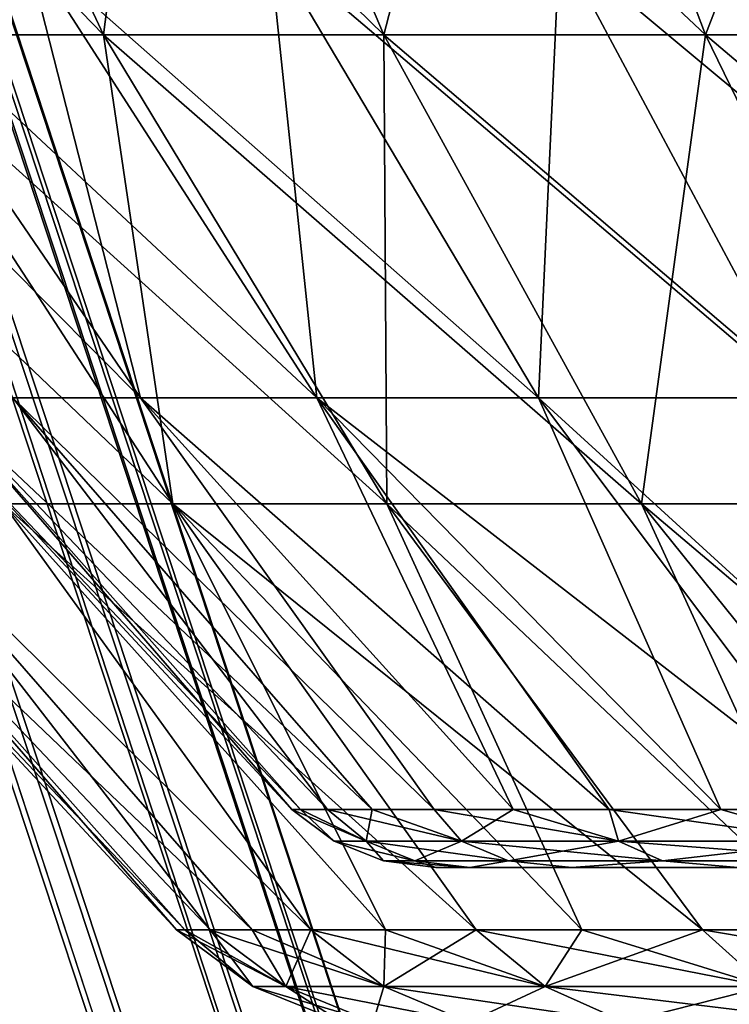
# Model space of a CAD drawing. Units: millimetres. Extents: x -225 to 225, y -318 to 1304.
# Drawn here: x -15 to -12, y 1023 to 1028 of the extents above; entities that cross this region are included whole.
import ezdxf

# ---------------------------------------------------------------- set-up
doc = ezdxf.new("R2010")
doc.units = ezdxf.units.MM
doc.header["$LTSCALE"] = 33.374815
for name, color, linetype in [('100', 7, 'CONTINUOUS'), ('101', 7, 'CONTINUOUS'), ('146', 7, 'CONTINUOUS'), ('147', 7, 'CONTINUOUS'), ('194', 7, 'CONTINUOUS'), ('195', 7, 'CONTINUOUS'), ('75', 7, 'CONTINUOUS'), ('76', 7, 'CONTINUOUS'), ('89', 7, 'CONTINUOUS'), ('90', 7, 'CONTINUOUS'), ('91', 7, 'CONTINUOUS'), ('92', 7, 'CONTINUOUS'), ('94', 7, 'CONTINUOUS'), ('98', 7, 'CONTINUOUS'), ('99', 7, 'CONTINUOUS')]:
    doc.layers.add(name, color=color, linetype=linetype)

msp = doc.modelspace()

# ---------------------------------------------------------------- linework, layer by layer
at = {"layer": '100', "linetype": 'Continuous'}
for points in [[(-14.4978, 1023.7287, 1.0864), (-14.5384, 1023.7287), (-14.0128, 1023.4567, 2.1121), (-14.4978, 1023.7287, 1.0864)], [(-14.5384, 1023.7287), (-14.1711, 1023.4567), (-14.0128, 1023.4567, 2.1121), (-14.5384, 1023.7287)], [(-14.3761, 1023.7287, 2.1668), (-14.4978, 1023.7287, 1.0864), (-14.0128, 1023.4567, 2.1121), (-14.3761, 1023.7287, 2.1668)], [(-14.1739, 1023.7287, 3.2351), (-14.3761, 1023.7287, 2.1668), (-13.5415, 1023.4567, 4.177), (-14.1739, 1023.7287, 3.2351)], [(-14.3761, 1023.7287, 2.1668), (-14.0128, 1023.4567, 2.1121), (-13.5415, 1023.4567, 4.177), (-14.3761, 1023.7287, 2.1668)], [(-13.8925, 1023.7287, 4.2853), (-14.1739, 1023.7287, 3.2351), (-13.5415, 1023.4567, 4.177), (-13.8925, 1023.7287, 4.2853)], [(-13.5335, 1023.7287, 5.3115), (-13.8925, 1023.7287, 4.2853), (-12.7677, 1023.4567, 6.1486), (-13.5335, 1023.7287, 5.3115)], [(-13.8925, 1023.7287, 4.2853), (-13.5415, 1023.4567, 4.177), (-12.7677, 1023.4567, 6.1486), (-13.8925, 1023.7287, 4.2853)], [(-13.0987, 1023.7287, 6.308), (-13.5335, 1023.7287, 5.3115), (-12.7677, 1023.4567, 6.1486), (-13.0987, 1023.7287, 6.308)], [(-12.5907, 1023.7287, 7.2692), (-13.0987, 1023.7287, 6.308), (-11.7087, 1023.4567, 7.9828), (-12.5907, 1023.7287, 7.2692)], [(-13.0987, 1023.7287, 6.308), (-12.7677, 1023.4567, 6.1486), (-11.7087, 1023.4567, 7.9828), (-13.0987, 1023.7287, 6.308)], [(-12.0122, 1023.7287, 8.1898), (-12.5907, 1023.7287, 7.2692), (-11.7087, 1023.4567, 7.9828), (-12.0122, 1023.7287, 8.1898)], [(-11.3666, 1023.7287, 9.0645), (-12.0122, 1023.7287, 8.1898), (-10.3881, 1023.4567, 9.6388), (-11.3666, 1023.7287, 9.0645)], [(-12.0122, 1023.7287, 8.1898), (-11.7087, 1023.4567, 7.9828), (-10.3881, 1023.4567, 9.6388), (-12.0122, 1023.7287, 8.1898)], [(-14.1711, 1023.4567), (-13.7461, 1023.2857), (-13.5926, 1023.2857, 2.0488), (-14.1711, 1023.4567)], [(-14.1711, 1023.4567), (-13.5926, 1023.2857, 2.0488), (-14.0128, 1023.4567, 2.1121), (-14.1711, 1023.4567)], [(-13.5926, 1023.2857, 2.0488), (-13.1354, 1023.2857, 4.0517), (-14.0128, 1023.4567, 2.1121), (-13.5926, 1023.2857, 2.0488)], [(-14.0128, 1023.4567, 2.1121), (-13.1354, 1023.2857, 4.0517), (-13.5415, 1023.4567, 4.177), (-14.0128, 1023.4567, 2.1121)], [(-13.1354, 1023.2857, 4.0517), (-12.3848, 1023.2857, 5.9642), (-13.5415, 1023.4567, 4.177), (-13.1354, 1023.2857, 4.0517)], [(-13.5415, 1023.4567, 4.177), (-12.3848, 1023.2857, 5.9642), (-12.7677, 1023.4567, 6.1486), (-13.5415, 1023.4567, 4.177)], [(-12.3848, 1023.2857, 5.9642), (-11.3576, 1023.2857, 7.7435), (-12.7677, 1023.4567, 6.1486), (-12.3848, 1023.2857, 5.9642)], [(-12.7677, 1023.4567, 6.1486), (-11.3576, 1023.2857, 7.7435), (-11.7087, 1023.4567, 7.9828), (-12.7677, 1023.4567, 6.1486)]]:
    msp.add_3dface(points, dxfattribs=at)
at = {"layer": '101', "linetype": 'Continuous'}
for points in [[(-14.5384, 1023.7287), (-14.4978, 1023.7287, -1.0864), (-14.1711, 1023.4567), (-14.5384, 1023.7287)], [(-14.4978, 1023.7287, -1.0864), (-14.3761, 1023.7287, -2.1668), (-14.1711, 1023.4567), (-14.4978, 1023.7287, -1.0864)], [(-14.3761, 1023.7287, -2.1668), (-14.1739, 1023.7287, -3.2351), (-14.0128, 1023.4567, -2.1121), (-14.3761, 1023.7287, -2.1668)], [(-14.3761, 1023.7287, -2.1668), (-14.0128, 1023.4567, -2.1121), (-14.1711, 1023.4567), (-14.3761, 1023.7287, -2.1668)], [(-14.1739, 1023.7287, -3.2351), (-13.8925, 1023.7287, -4.2853), (-14.0128, 1023.4567, -2.1121), (-14.1739, 1023.7287, -3.2351)], [(-13.8925, 1023.7287, -4.2853), (-13.5415, 1023.4567, -4.177), (-14.0128, 1023.4567, -2.1121), (-13.8925, 1023.7287, -4.2853)], [(-13.8925, 1023.7287, -4.2853), (-13.5335, 1023.7287, -5.3115), (-13.5415, 1023.4567, -4.177), (-13.8925, 1023.7287, -4.2853)], [(-13.5335, 1023.7287, -5.3115), (-13.0987, 1023.7287, -6.308), (-13.5415, 1023.4567, -4.177), (-13.5335, 1023.7287, -5.3115)], [(-13.0987, 1023.7287, -6.308), (-12.7677, 1023.4567, -6.1486), (-13.5415, 1023.4567, -4.177), (-13.0987, 1023.7287, -6.308)], [(-13.0987, 1023.7287, -6.308), (-12.5907, 1023.7287, -7.2692), (-12.7677, 1023.4567, -6.1486), (-13.0987, 1023.7287, -6.308)], [(-12.5907, 1023.7287, -7.2692), (-12.0122, 1023.7287, -8.1898), (-12.7677, 1023.4567, -6.1486), (-12.5907, 1023.7287, -7.2692)], [(-12.0122, 1023.7287, -8.1898), (-11.7087, 1023.4567, -7.9828), (-12.7677, 1023.4567, -6.1486), (-12.0122, 1023.7287, -8.1898)], [(-12.0122, 1023.7287, -8.1898), (-11.3666, 1023.7287, -9.0645), (-11.7087, 1023.4567, -7.9828), (-12.0122, 1023.7287, -8.1898)], [(-14.0128, 1023.4567, -2.1121), (-13.7461, 1023.2857), (-14.1711, 1023.4567), (-14.0128, 1023.4567, -2.1121)], [(-13.5926, 1023.2857, -2.0488), (-13.7461, 1023.2857), (-14.0128, 1023.4567, -2.1121), (-13.5926, 1023.2857, -2.0488)], [(-13.5415, 1023.4567, -4.177), (-13.5926, 1023.2857, -2.0488), (-14.0128, 1023.4567, -2.1121), (-13.5415, 1023.4567, -4.177)], [(-13.1354, 1023.2857, -4.0517), (-13.5926, 1023.2857, -2.0488), (-13.5415, 1023.4567, -4.177), (-13.1354, 1023.2857, -4.0517)], [(-12.7677, 1023.4567, -6.1486), (-13.1354, 1023.2857, -4.0517), (-13.5415, 1023.4567, -4.177), (-12.7677, 1023.4567, -6.1486)], [(-12.3848, 1023.2857, -5.9642), (-13.1354, 1023.2857, -4.0517), (-12.7677, 1023.4567, -6.1486), (-12.3848, 1023.2857, -5.9642)], [(-11.7087, 1023.4567, -7.9828), (-12.3848, 1023.2857, -5.9642), (-12.7677, 1023.4567, -6.1486), (-11.7087, 1023.4567, -7.9828)], [(-11.3576, 1023.2857, -7.7435), (-12.3848, 1023.2857, -5.9642), (-11.7087, 1023.4567, -7.9828), (-11.3576, 1023.2857, -7.7435)]]:
    msp.add_3dface(points, dxfattribs=at)
at = {"layer": '146', "linetype": 'Continuous'}
for points in [[(1.7095, 1003.4456, 224.9935), (-17.0044, 1303.4456, 189.2376), (-23.9143, 1003.4456, 223.7255), (1.7095, 1003.4456, 224.9935)], [(-5.3888, 1303.4456, 189.9236), (-17.0044, 1303.4456, 189.2376), (1.7095, 1003.4456, 224.9935), (-5.3888, 1303.4456, 189.9236)]]:
    msp.add_3dface(points, dxfattribs=at)
at = {"layer": '147', "linetype": 'Continuous'}
for points in [[(1.7088, 1003.3228, 223.9406), (-23.7944, 1003.3228, 222.6795), (-5.3192, 1303.3228, 188.8723), (1.7088, 1003.3228, 223.9406)], [(-23.7944, 1003.3228, 222.6795), (-16.8659, 1303.3228, 188.1929), (-5.3192, 1303.3228, 188.8723), (-23.7944, 1003.3228, 222.6795)]]:
    msp.add_3dface(points, dxfattribs=at)
at = {"layer": '194', "linetype": 'Continuous'}
for points in [[(-18.337, 1303.3953, -188.6811), (-6.7247, 1303.3917, -189.4196), (-27.8768, 1003.3881, -222.7706), (-18.337, 1303.3953, -188.6811)], [(-27.8768, 1003.3881, -222.7706), (-6.7247, 1303.3917, -189.4196), (-2.2752, 1003.3801, -224.4278), (-27.8768, 1003.3881, -222.7706)]]:
    msp.add_3dface(points, dxfattribs=at)
at = {"layer": '195', "linetype": 'Continuous'}
for points in [[(-27.7561, 1003.2655, -221.7246), (-2.2745, 1003.2576, -223.3749), (-18.2597, 1303.2728, -187.6308), (-27.7561, 1003.2655, -221.7246)], [(-2.2745, 1003.2576, -223.3749), (-6.7163, 1303.2692, -188.3664), (-18.2597, 1303.2728, -187.6308), (-2.2745, 1003.2576, -223.3749)]]:
    msp.add_3dface(points, dxfattribs=at)
at = {"layer": '75', "linetype": 'Continuous'}
for points in [[(-100.5822, 1286.3551, -101.5293), (-100.9704, 1286.4114, -100.9704), (-10.1606, 1012.1283, -11.1118), (-100.5822, 1286.3551, -101.5293)], [(-100.9704, 1286.4114, -100.9704), (-10.55, 1012.1852, -10.55), (-10.1606, 1012.1283, -11.1118), (-100.9704, 1286.4114, -100.9704)], [(-100.4239, 1286.1947, -102.1739), (-100.5822, 1286.3551, -101.5293), (-10.0042, 1011.9675, -11.7558), (-100.4239, 1286.1947, -102.1739)], [(-100.5822, 1286.3551, -101.5293), (-10.1606, 1012.1283, -11.1118), (-10.0042, 1011.9675, -11.7558), (-100.5822, 1286.3551, -101.5293)], [(-100.5195, 1285.9548, -102.806), (-100.4239, 1286.1947, -102.1739), (-10.1009, 1011.7278, -12.3863), (-100.5195, 1285.9548, -102.806)], [(-100.4239, 1286.1947, -102.1739), (-10.0042, 1011.9675, -11.7558), (-10.1009, 1011.7278, -12.3863), (-100.4239, 1286.1947, -102.1739)], [(-100.8545, 1285.6718, -103.3293), (-100.5195, 1285.9548, -102.806), (-10.4352, 1011.4456, -12.9078), (-100.8545, 1285.6718, -103.3293)], [(-100.5195, 1285.9548, -102.806), (-10.1009, 1011.7278, -12.3863), (-10.4352, 1011.4456, -12.9078), (-100.5195, 1285.9548, -102.806)], [(-101.3778, 1285.3887, -103.6643), (-100.8545, 1285.6718, -103.3293), (-10.9566, 1011.1634, -13.2421), (-101.3778, 1285.3887, -103.6643)], [(-100.8545, 1285.6718, -103.3293), (-10.4352, 1011.4456, -12.9078), (-10.9566, 1011.1634, -13.2421), (-100.8545, 1285.6718, -103.3293)], [(-102.0099, 1285.1488, -103.7599), (-101.3778, 1285.3887, -103.6643), (-11.5872, 1010.9236, -13.3387), (-102.0099, 1285.1488, -103.7599)], [(-101.3778, 1285.3887, -103.6643), (-10.9566, 1011.1634, -13.2421), (-11.5872, 1010.9236, -13.3387), (-101.3778, 1285.3887, -103.6643)], [(-102.6545, 1284.9885, -103.6016), (-102.0099, 1285.1488, -103.7599), (-12.2311, 1010.7629, -13.1823), (-102.6545, 1284.9885, -103.6016)], [(-102.0099, 1285.1488, -103.7599), (-11.5872, 1010.9236, -13.3387), (-12.2311, 1010.7629, -13.1823), (-102.0099, 1285.1488, -103.7599)], [(-103.2134, 1284.9322, -103.2134), (-102.6545, 1284.9885, -103.6016), (-12.793, 1010.706, -12.793), (-103.2134, 1284.9322, -103.2134)], [(-12.793, 1010.706, -12.793), (-102.6545, 1284.9885, -103.6016), (-12.2311, 1010.7629, -13.1823), (-12.793, 1010.706, -12.793)]]:
    msp.add_3dface(points, dxfattribs=at)
at = {"layer": '76', "linetype": 'Continuous'}
for points in [[(-100.9704, 1286.4114, -100.9704), (-101.5293, 1286.3551, -100.5822), (-10.55, 1012.1852, -10.55), (-100.9704, 1286.4114, -100.9704)], [(-101.5293, 1286.3551, -100.5822), (-102.1739, 1286.1947, -100.4239), (-11.1118, 1012.1283, -10.1606), (-101.5293, 1286.3551, -100.5822)], [(-101.5293, 1286.3551, -100.5822), (-11.1118, 1012.1283, -10.1606), (-10.55, 1012.1852, -10.55), (-101.5293, 1286.3551, -100.5822)], [(-102.1739, 1286.1947, -100.4239), (-102.806, 1285.9548, -100.5195), (-11.7558, 1011.9675, -10.0042), (-102.1739, 1286.1947, -100.4239)], [(-102.1739, 1286.1947, -100.4239), (-11.7558, 1011.9675, -10.0042), (-11.1118, 1012.1283, -10.1606), (-102.1739, 1286.1947, -100.4239)], [(-102.806, 1285.9548, -100.5195), (-103.3293, 1285.6718, -100.8545), (-12.3863, 1011.7278, -10.1009), (-102.806, 1285.9548, -100.5195)], [(-102.806, 1285.9548, -100.5195), (-12.3863, 1011.7278, -10.1009), (-11.7558, 1011.9675, -10.0042), (-102.806, 1285.9548, -100.5195)], [(-103.3293, 1285.6718, -100.8545), (-103.6643, 1285.3887, -101.3778), (-12.9078, 1011.4456, -10.4352), (-103.3293, 1285.6718, -100.8545)], [(-103.3293, 1285.6718, -100.8545), (-12.9078, 1011.4456, -10.4352), (-12.3863, 1011.7278, -10.1009), (-103.3293, 1285.6718, -100.8545)], [(-103.6643, 1285.3887, -101.3778), (-103.7599, 1285.1488, -102.0099), (-13.2421, 1011.1634, -10.9566), (-103.6643, 1285.3887, -101.3778)], [(-103.6643, 1285.3887, -101.3778), (-13.2421, 1011.1634, -10.9566), (-12.9078, 1011.4456, -10.4352), (-103.6643, 1285.3887, -101.3778)], [(-103.7599, 1285.1488, -102.0099), (-103.6016, 1284.9885, -102.6545), (-13.3387, 1010.9236, -11.5872), (-103.7599, 1285.1488, -102.0099)], [(-103.7599, 1285.1488, -102.0099), (-13.3387, 1010.9236, -11.5872), (-13.2421, 1011.1634, -10.9566), (-103.7599, 1285.1488, -102.0099)], [(-103.6016, 1284.9885, -102.6545), (-103.2134, 1284.9322, -103.2134), (-13.1823, 1010.7629, -12.2311), (-103.6016, 1284.9885, -102.6545)], [(-103.6016, 1284.9885, -102.6545), (-13.1823, 1010.7629, -12.2311), (-13.3387, 1010.9236, -11.5872), (-103.6016, 1284.9885, -102.6545)], [(-103.2134, 1284.9322, -103.2134), (-12.793, 1010.706, -12.793), (-13.1823, 1010.7629, -12.2311), (-103.2134, 1284.9322, -103.2134)]]:
    msp.add_3dface(points, dxfattribs=at)
at = {"layer": '89', "linetype": 'Continuous'}
for points in [[(-16.0275, 1030.453, 11.063), (-17.2442, 1030.453, 9.0504), (-14.8889, 1028.0257, 10.2771), (-16.0275, 1030.453, 11.063)], [(-14.8889, 1028.0257, 10.2771), (-17.2442, 1030.453, 9.0504), (-16.0192, 1028.0257, 8.4075), (-14.8889, 1028.0257, 10.2771)], [(-14.5772, 1030.453, 12.9142), (-16.0275, 1030.453, 11.063), (-13.5416, 1028.0257, 11.9968), (-14.5772, 1030.453, 12.9142)], [(-13.5416, 1028.0257, 11.9968), (-16.0275, 1030.453, 11.063), (-14.8889, 1028.0257, 10.2771), (-13.5416, 1028.0257, 11.9968)], [(-12.9142, 1030.453, 14.5772), (-14.5772, 1030.453, 12.9142), (-11.9968, 1028.0257, 13.5416), (-12.9142, 1030.453, 14.5772)], [(-11.9968, 1028.0257, 13.5416), (-14.5772, 1030.453, 12.9142), (-13.5416, 1028.0257, 11.9968), (-11.9968, 1028.0257, 13.5416)], [(-11.063, 1030.453, 16.0275), (-12.9142, 1030.453, 14.5772), (-10.2771, 1028.0257, 14.8889), (-11.063, 1030.453, 16.0275)], [(-10.2771, 1028.0257, 14.8889), (-12.9142, 1030.453, 14.5772), (-11.9968, 1028.0257, 13.5416), (-10.2771, 1028.0257, 14.8889)], [(-15.3697, 1025.7737, 5.829), (-14.5551, 1025.7737, 7.6391), (-16.9158, 1028.0257, 6.4153), (-15.3697, 1025.7737, 5.829)], [(-14.5551, 1025.7737, 7.6391), (-16.0192, 1028.0257, 8.4075), (-16.9158, 1028.0257, 6.4153), (-14.5551, 1025.7737, 7.6391)], [(-14.5551, 1025.7737, 7.6391), (-13.5282, 1025.7737, 9.3378), (-16.0192, 1028.0257, 8.4075), (-14.5551, 1025.7737, 7.6391)], [(-13.5282, 1025.7737, 9.3378), (-14.8889, 1028.0257, 10.2771), (-16.0192, 1028.0257, 8.4075), (-13.5282, 1025.7737, 9.3378)], [(-13.5282, 1025.7737, 9.3378), (-12.304, 1025.7737, 10.9004), (-14.8889, 1028.0257, 10.2771), (-13.5282, 1025.7737, 9.3378)], [(-12.304, 1025.7737, 10.9004), (-13.5416, 1028.0257, 11.9968), (-14.8889, 1028.0257, 10.2771), (-12.304, 1025.7737, 10.9004)], [(-12.304, 1025.7737, 10.9004), (-10.9004, 1025.7737, 12.304), (-13.5416, 1028.0257, 11.9968), (-12.304, 1025.7737, 10.9004)], [(-10.9004, 1025.7737, 12.304), (-11.9968, 1028.0257, 13.5416), (-13.5416, 1028.0257, 11.9968), (-10.9004, 1025.7737, 12.304)], [(-10.9004, 1025.7737, 12.304), (-9.3378, 1025.7737, 13.5282), (-11.9968, 1028.0257, 13.5416), (-10.9004, 1025.7737, 12.304)], [(-9.3378, 1025.7737, 13.5282), (-10.2771, 1028.0257, 14.8889), (-11.9968, 1028.0257, 13.5416), (-9.3378, 1025.7737, 13.5282)], [(-14.5384, 1023.7287), (-14.4978, 1023.7287, 1.0864), (-16.4379, 1025.7737), (-14.5384, 1023.7287)], [(-16.4379, 1025.7737), (-14.4978, 1023.7287, 1.0864), (-16.3181, 1025.7737, 1.9814), (-16.4379, 1025.7737)], [(-14.3761, 1023.7287, 2.1668), (-14.1739, 1023.7287, 3.2351), (-16.3181, 1025.7737, 1.9814), (-14.3761, 1023.7287, 2.1668)], [(-16.3181, 1025.7737, 1.9814), (-14.1739, 1023.7287, 3.2351), (-15.9603, 1025.7737, 3.9339), (-16.3181, 1025.7737, 1.9814)], [(-14.4978, 1023.7287, 1.0864), (-14.3761, 1023.7287, 2.1668), (-16.3181, 1025.7737, 1.9814), (-14.4978, 1023.7287, 1.0864)], [(-14.1739, 1023.7287, 3.2351), (-13.8925, 1023.7287, 4.2853), (-15.9603, 1025.7737, 3.9339), (-14.1739, 1023.7287, 3.2351)], [(-15.9603, 1025.7737, 3.9339), (-13.8925, 1023.7287, 4.2853), (-15.3697, 1025.7737, 5.829), (-15.9603, 1025.7737, 3.9339)], [(-13.5335, 1023.7287, 5.3115), (-13.0987, 1023.7287, 6.308), (-15.3697, 1025.7737, 5.829), (-13.5335, 1023.7287, 5.3115)], [(-15.3697, 1025.7737, 5.829), (-13.0987, 1023.7287, 6.308), (-14.5551, 1025.7737, 7.6391), (-15.3697, 1025.7737, 5.829)], [(-13.8925, 1023.7287, 4.2853), (-13.5335, 1023.7287, 5.3115), (-15.3697, 1025.7737, 5.829), (-13.8925, 1023.7287, 4.2853)], [(-12.5907, 1023.7287, 7.2692), (-12.0122, 1023.7287, 8.1898), (-14.5551, 1025.7737, 7.6391), (-12.5907, 1023.7287, 7.2692)], [(-14.5551, 1025.7737, 7.6391), (-12.0122, 1023.7287, 8.1898), (-13.5282, 1025.7737, 9.3378), (-14.5551, 1025.7737, 7.6391)], [(-13.0987, 1023.7287, 6.308), (-12.5907, 1023.7287, 7.2692), (-14.5551, 1025.7737, 7.6391), (-13.0987, 1023.7287, 6.308)], [(-12.0122, 1023.7287, 8.1898), (-11.3666, 1023.7287, 9.0645), (-13.5282, 1025.7737, 9.3378), (-12.0122, 1023.7287, 8.1898)], [(-13.5282, 1025.7737, 9.3378), (-11.3666, 1023.7287, 9.0645), (-12.304, 1025.7737, 10.9004), (-13.5282, 1025.7737, 9.3378)], [(-10.6574, 1023.7287, 9.8886), (-9.8887, 1023.7287, 10.6574), (-12.304, 1025.7737, 10.9004), (-10.6574, 1023.7287, 9.8886)], [(-12.304, 1025.7737, 10.9004), (-9.8887, 1023.7287, 10.6574), (-10.9004, 1025.7737, 12.304), (-12.304, 1025.7737, 10.9004)], [(-11.3666, 1023.7287, 9.0645), (-10.6574, 1023.7287, 9.8886), (-12.304, 1025.7737, 10.9004), (-11.3666, 1023.7287, 9.0645)]]:
    msp.add_3dface(points, dxfattribs=at)
at = {"layer": '90', "linetype": 'Continuous'}
for points in [[(-16.0275, 1030.453, -11.063), (-14.5772, 1030.453, -12.9142), (-14.8889, 1028.0257, -10.2771), (-16.0275, 1030.453, -11.063)], [(-16.0192, 1028.0257, -8.4075), (-16.0275, 1030.453, -11.063), (-14.8889, 1028.0257, -10.2771), (-16.0192, 1028.0257, -8.4075)], [(-14.8889, 1028.0257, -10.2771), (-14.5772, 1030.453, -12.9142), (-13.5416, 1028.0257, -11.9968), (-14.8889, 1028.0257, -10.2771)], [(-14.5772, 1030.453, -12.9142), (-12.9142, 1030.453, -14.5772), (-13.5416, 1028.0257, -11.9968), (-14.5772, 1030.453, -12.9142)], [(-13.5416, 1028.0257, -11.9968), (-12.9142, 1030.453, -14.5772), (-11.9968, 1028.0257, -13.5416), (-13.5416, 1028.0257, -11.9968)], [(-12.9142, 1030.453, -14.5772), (-11.063, 1030.453, -16.0275), (-11.9968, 1028.0257, -13.5416), (-12.9142, 1030.453, -14.5772)], [(-11.9968, 1028.0257, -13.5416), (-11.063, 1030.453, -16.0275), (-10.2771, 1028.0257, -14.8889), (-11.9968, 1028.0257, -13.5416)], [(-14.5551, 1025.7737, -7.6391), (-15.3697, 1025.7737, -5.829), (-16.0192, 1028.0257, -8.4075), (-14.5551, 1025.7737, -7.6391)], [(-14.5551, 1025.7737, -7.6391), (-16.0192, 1028.0257, -8.4075), (-14.8889, 1028.0257, -10.2771), (-14.5551, 1025.7737, -7.6391)], [(-13.5282, 1025.7737, -9.3378), (-14.5551, 1025.7737, -7.6391), (-14.8889, 1028.0257, -10.2771), (-13.5282, 1025.7737, -9.3378)], [(-13.5282, 1025.7737, -9.3378), (-14.8889, 1028.0257, -10.2771), (-13.5416, 1028.0257, -11.9968), (-13.5282, 1025.7737, -9.3378)], [(-12.304, 1025.7737, -10.9004), (-13.5282, 1025.7737, -9.3378), (-13.5416, 1028.0257, -11.9968), (-12.304, 1025.7737, -10.9004)], [(-12.304, 1025.7737, -10.9004), (-13.5416, 1028.0257, -11.9968), (-11.9968, 1028.0257, -13.5416), (-12.304, 1025.7737, -10.9004)], [(-10.9004, 1025.7737, -12.304), (-12.304, 1025.7737, -10.9004), (-11.9968, 1028.0257, -13.5416), (-10.9004, 1025.7737, -12.304)], [(-10.9004, 1025.7737, -12.304), (-11.9968, 1028.0257, -13.5416), (-10.2771, 1028.0257, -14.8889), (-10.9004, 1025.7737, -12.304)], [(-14.5384, 1023.7287), (-16.4379, 1025.7737), (-16.3181, 1025.7737, -1.9814), (-14.5384, 1023.7287)], [(-14.4978, 1023.7287, -1.0864), (-14.5384, 1023.7287), (-16.3181, 1025.7737, -1.9814), (-14.4978, 1023.7287, -1.0864)], [(-14.3761, 1023.7287, -2.1668), (-14.4978, 1023.7287, -1.0864), (-16.3181, 1025.7737, -1.9814), (-14.3761, 1023.7287, -2.1668)], [(-15.9603, 1025.7737, -3.9339), (-14.3761, 1023.7287, -2.1668), (-16.3181, 1025.7737, -1.9814), (-15.9603, 1025.7737, -3.9339)], [(-14.1739, 1023.7287, -3.2351), (-14.3761, 1023.7287, -2.1668), (-15.9603, 1025.7737, -3.9339), (-14.1739, 1023.7287, -3.2351)], [(-13.8925, 1023.7287, -4.2853), (-14.1739, 1023.7287, -3.2351), (-15.9603, 1025.7737, -3.9339), (-13.8925, 1023.7287, -4.2853)], [(-15.3697, 1025.7737, -5.829), (-13.8925, 1023.7287, -4.2853), (-15.9603, 1025.7737, -3.9339), (-15.3697, 1025.7737, -5.829)], [(-13.5335, 1023.7287, -5.3115), (-13.8925, 1023.7287, -4.2853), (-15.3697, 1025.7737, -5.829), (-13.5335, 1023.7287, -5.3115)], [(-14.5551, 1025.7737, -7.6391), (-13.5335, 1023.7287, -5.3115), (-15.3697, 1025.7737, -5.829), (-14.5551, 1025.7737, -7.6391)], [(-13.0987, 1023.7287, -6.308), (-13.5335, 1023.7287, -5.3115), (-14.5551, 1025.7737, -7.6391), (-13.0987, 1023.7287, -6.308)], [(-12.5907, 1023.7287, -7.2692), (-13.0987, 1023.7287, -6.308), (-14.5551, 1025.7737, -7.6391), (-12.5907, 1023.7287, -7.2692)], [(-13.5282, 1025.7737, -9.3378), (-12.5907, 1023.7287, -7.2692), (-14.5551, 1025.7737, -7.6391), (-13.5282, 1025.7737, -9.3378)], [(-12.0122, 1023.7287, -8.1898), (-12.5907, 1023.7287, -7.2692), (-13.5282, 1025.7737, -9.3378), (-12.0122, 1023.7287, -8.1898)], [(-11.3666, 1023.7287, -9.0645), (-12.0122, 1023.7287, -8.1898), (-13.5282, 1025.7737, -9.3378), (-11.3666, 1023.7287, -9.0645)], [(-12.304, 1025.7737, -10.9004), (-11.3666, 1023.7287, -9.0645), (-13.5282, 1025.7737, -9.3378), (-12.304, 1025.7737, -10.9004)], [(-10.6574, 1023.7287, -9.8886), (-11.3666, 1023.7287, -9.0645), (-12.304, 1025.7737, -10.9004), (-10.6574, 1023.7287, -9.8886)], [(-10.9004, 1025.7737, -12.304), (-10.6574, 1023.7287, -9.8886), (-12.304, 1025.7737, -10.9004), (-10.9004, 1025.7737, -12.304)]]:
    msp.add_3dface(points, dxfattribs=at)
at = {"layer": '91', "linetype": 'Continuous'}
for points in [[(-14.7104, 1026.2835, 5.8243), (-15.3244, 1026.2835, 3.9346), (-16.197, 1028.4612, 6.4129), (-14.7104, 1026.2835, 5.8243)], [(-14.7104, 1026.2835, 5.8243), (-16.197, 1028.4612, 6.4129), (-15.2656, 1028.4612, 8.3923), (-14.7104, 1026.2835, 5.8243)], [(-13.8644, 1026.2835, 7.622), (-14.7104, 1026.2835, 5.8243), (-15.2656, 1028.4612, 8.3923), (-13.8644, 1026.2835, 7.622)], [(-13.8644, 1026.2835, 7.622), (-15.2656, 1028.4612, 8.3923), (-14.0934, 1028.4612, 10.2394), (-13.8644, 1026.2835, 7.622)], [(-12.7998, 1026.2835, 9.2996), (-13.8644, 1026.2835, 7.622), (-14.0934, 1028.4612, 10.2394), (-12.7998, 1026.2835, 9.2996)], [(-12.7998, 1026.2835, 9.2996), (-14.0934, 1028.4612, 10.2394), (-12.6989, 1028.4612, 11.9251), (-12.7998, 1026.2835, 9.2996)], [(-11.5333, 1026.2835, 10.8305), (-12.7998, 1026.2835, 9.2996), (-12.6989, 1028.4612, 11.9251), (-11.5333, 1026.2835, 10.8305)], [(-11.5333, 1026.2835, 10.8305), (-12.6989, 1028.4612, 11.9251), (-11.1042, 1028.4612, 13.4226), (-11.5333, 1026.2835, 10.8305)], [(-15.8214, 1026.2835), (-15.6967, 1026.2835, 1.983), (-13.9846, 1024.306), (-15.8214, 1026.2835)], [(-15.6967, 1026.2835, 1.983), (-15.3244, 1026.2835, 3.9346), (-13.8124, 1024.306, 2.1877), (-15.6967, 1026.2835, 1.983)], [(-13.9846, 1024.306), (-15.6967, 1026.2835, 1.983), (-13.9415, 1024.306, 1.0972), (-13.9846, 1024.306)], [(-13.9415, 1024.306, 1.0972), (-15.6967, 1026.2835, 1.983), (-13.8124, 1024.306, 2.1877), (-13.9415, 1024.306, 1.0972)], [(-15.3244, 1026.2835, 3.9346), (-14.7104, 1026.2835, 5.8243), (-13.3001, 1024.306, 4.3215), (-15.3244, 1026.2835, 3.9346)], [(-13.8124, 1024.306, 2.1877), (-15.3244, 1026.2835, 3.9346), (-13.5982, 1024.306, 3.2646), (-13.8124, 1024.306, 2.1877)], [(-13.5982, 1024.306, 3.2646), (-15.3244, 1026.2835, 3.9346), (-13.3001, 1024.306, 4.3215), (-13.5982, 1024.306, 3.2646)], [(-14.7104, 1026.2835, 5.8243), (-13.8644, 1026.2835, 7.622), (-12.9201, 1024.306, 5.3517), (-14.7104, 1026.2835, 5.8243)], [(-13.3001, 1024.306, 4.3215), (-14.7104, 1026.2835, 5.8243), (-12.9201, 1024.306, 5.3517), (-13.3001, 1024.306, 4.3215)], [(-13.8644, 1026.2835, 7.622), (-12.7998, 1026.2835, 9.2996), (-11.9238, 1024.306, 7.3069), (-13.8644, 1026.2835, 7.622)], [(-12.9201, 1024.306, 5.3517), (-13.8644, 1026.2835, 7.622), (-12.4604, 1024.306, 6.3489), (-12.9201, 1024.306, 5.3517)], [(-12.4604, 1024.306, 6.3489), (-13.8644, 1026.2835, 7.622), (-11.9238, 1024.306, 7.3069), (-12.4604, 1024.306, 6.3489)], [(-12.7998, 1026.2835, 9.2996), (-11.5333, 1026.2835, 10.8305), (-11.3138, 1024.306, 8.2199), (-12.7998, 1026.2835, 9.2996)], [(-11.9238, 1024.306, 7.3069), (-12.7998, 1026.2835, 9.2996), (-11.3138, 1024.306, 8.2199), (-11.9238, 1024.306, 7.3069)]]:
    msp.add_3dface(points, dxfattribs=at)
at = {"layer": '92', "linetype": 'Continuous'}
for points in [[(-5.2498, 1024.0276), (-5.1181, 1024.0276, -1.1685), (-13.2923, 1024.0276), (-5.2498, 1024.0276)], [(-13.2923, 1024.0276), (-5.1181, 1024.0276, -1.1685), (-13.1284, 1024.0276, -2.0807), (-13.2923, 1024.0276)], [(-13.1284, 1024.0276, 2.0807), (-5.2498, 1024.0276), (-13.2923, 1024.0276), (-13.1284, 1024.0276, 2.0807)], [(-4.1041, 1024.0276, -3.2738), (-3.2726, 1024.0276, -4.105), (-13.1284, 1024.0276, -2.0807), (-4.1041, 1024.0276, -3.2738)], [(-13.1284, 1024.0276, -2.0807), (-3.2726, 1024.0276, -4.105), (-12.6409, 1024.0276, -4.11), (-13.1284, 1024.0276, -2.0807)], [(-4.7297, 1024.0276, -2.2783), (-4.1041, 1024.0276, -3.2738), (-13.1284, 1024.0276, -2.0807), (-4.7297, 1024.0276, -2.2783)], [(-5.1181, 1024.0276, -1.1685), (-4.7297, 1024.0276, -2.2783), (-13.1284, 1024.0276, -2.0807), (-5.1181, 1024.0276, -1.1685)], [(-5.1181, 1024.0276, 1.1685), (-5.2498, 1024.0276), (-13.1284, 1024.0276, 2.0807), (-5.1181, 1024.0276, 1.1685)], [(-4.7297, 1024.0276, 2.2783), (-5.1181, 1024.0276, 1.1685), (-13.1284, 1024.0276, 2.0807), (-4.7297, 1024.0276, 2.2783)], [(-12.6409, 1024.0276, 4.1099), (-4.7297, 1024.0276, 2.2783), (-13.1284, 1024.0276, 2.0807), (-12.6409, 1024.0276, 4.1099)], [(-1.1678, 1024.0276, -5.1185), (0, 1024.0276, -5.25), (-12.6409, 1024.0276, -4.11), (-1.1678, 1024.0276, -5.1185)], [(-12.6409, 1024.0276, -4.11), (0, 1024.0276, -5.25), (-11.8419, 1024.0276, -6.0376), (-12.6409, 1024.0276, -4.11)], [(-2.2772, 1024.0276, -4.7303), (-1.1678, 1024.0276, -5.1185), (-12.6409, 1024.0276, -4.11), (-2.2772, 1024.0276, -4.7303)], [(-3.2726, 1024.0276, -4.105), (-2.2772, 1024.0276, -4.7303), (-12.6409, 1024.0276, -4.11), (-3.2726, 1024.0276, -4.105)], [(-4.1041, 1024.0276, 3.2738), (-4.7297, 1024.0276, 2.2783), (-12.6409, 1024.0276, 4.1099), (-4.1041, 1024.0276, 3.2738)], [(-3.2726, 1024.0276, 4.105), (-4.1041, 1024.0276, 3.2738), (-12.6409, 1024.0276, 4.1099), (-3.2726, 1024.0276, 4.105)], [(-2.2772, 1024.0276, 4.7303), (-3.2726, 1024.0276, 4.105), (-12.6409, 1024.0276, 4.1099), (-2.2772, 1024.0276, 4.7303)], [(-11.8419, 1024.0276, 6.0376), (-2.2772, 1024.0276, 4.7303), (-12.6409, 1024.0276, 4.1099), (-11.8419, 1024.0276, 6.0376)]]:
    msp.add_3dface(points, dxfattribs=at)
at = {"layer": '94', "linetype": 'Continuous'}
for points in [[(-15.3244, 1026.2835, -3.9346), (-14.7104, 1026.2835, -5.8243), (-16.8731, 1028.4612, -4.3323), (-15.3244, 1026.2835, -3.9346)], [(-14.7104, 1026.2835, -5.8243), (-16.197, 1028.4612, -6.4129), (-16.8731, 1028.4612, -4.3323), (-14.7104, 1026.2835, -5.8243)], [(-14.7104, 1026.2835, -5.8243), (-13.8644, 1026.2835, -7.622), (-16.197, 1028.4612, -6.4129), (-14.7104, 1026.2835, -5.8243)], [(-13.8644, 1026.2835, -7.622), (-15.2656, 1028.4612, -8.3923), (-16.197, 1028.4612, -6.4129), (-13.8644, 1026.2835, -7.622)], [(-13.8644, 1026.2835, -7.622), (-12.7998, 1026.2835, -9.2996), (-15.2656, 1028.4612, -8.3923), (-13.8644, 1026.2835, -7.622)], [(-12.7998, 1026.2835, -9.2996), (-14.0934, 1028.4612, -10.2394), (-15.2656, 1028.4612, -8.3923), (-12.7998, 1026.2835, -9.2996)], [(-12.7998, 1026.2835, -9.2996), (-11.5333, 1026.2835, -10.8305), (-14.0934, 1028.4612, -10.2394), (-12.7998, 1026.2835, -9.2996)], [(-11.5333, 1026.2835, -10.8305), (-12.6989, 1028.4612, -11.9251), (-14.0934, 1028.4612, -10.2394), (-11.5333, 1026.2835, -10.8305)], [(-11.5333, 1026.2835, -10.8305), (-10.085, 1026.2835, -12.1906), (-12.6989, 1028.4612, -11.9251), (-11.5333, 1026.2835, -10.8305)], [(-10.085, 1026.2835, -12.1906), (-11.1042, 1028.4612, -13.4226), (-12.6989, 1028.4612, -11.9251), (-10.085, 1026.2835, -12.1906)], [(-15.8214, 1026.2835), (-13.9846, 1024.306), (-13.9415, 1024.306, -1.0972), (-15.8214, 1026.2835)], [(-15.6967, 1026.2835, -1.983), (-15.8214, 1026.2835), (-13.9415, 1024.306, -1.0972), (-15.6967, 1026.2835, -1.983)], [(-15.3244, 1026.2835, -3.9346), (-15.6967, 1026.2835, -1.983), (-13.5982, 1024.306, -3.2646), (-15.3244, 1026.2835, -3.9346)], [(-13.5982, 1024.306, -3.2646), (-15.6967, 1026.2835, -1.983), (-13.8124, 1024.306, -2.1877), (-13.5982, 1024.306, -3.2646)], [(-13.8124, 1024.306, -2.1877), (-15.6967, 1026.2835, -1.983), (-13.9415, 1024.306, -1.0972), (-13.8124, 1024.306, -2.1877)], [(-14.7104, 1026.2835, -5.8243), (-15.3244, 1026.2835, -3.9346), (-13.3001, 1024.306, -4.3215), (-14.7104, 1026.2835, -5.8243)], [(-13.3001, 1024.306, -4.3215), (-15.3244, 1026.2835, -3.9346), (-13.5982, 1024.306, -3.2646), (-13.3001, 1024.306, -4.3215)], [(-13.8644, 1026.2835, -7.622), (-14.7104, 1026.2835, -5.8243), (-12.4604, 1024.306, -6.3489), (-13.8644, 1026.2835, -7.622)], [(-12.4604, 1024.306, -6.3489), (-14.7104, 1026.2835, -5.8243), (-12.9201, 1024.306, -5.3517), (-12.4604, 1024.306, -6.3489)], [(-12.9201, 1024.306, -5.3517), (-14.7104, 1026.2835, -5.8243), (-13.3001, 1024.306, -4.3215), (-12.9201, 1024.306, -5.3517)], [(-12.7998, 1026.2835, -9.2996), (-13.8644, 1026.2835, -7.622), (-11.3138, 1024.306, -8.2199), (-12.7998, 1026.2835, -9.2996)], [(-11.3138, 1024.306, -8.2199), (-13.8644, 1026.2835, -7.622), (-11.9238, 1024.306, -7.3069), (-11.3138, 1024.306, -8.2199)], [(-11.9238, 1024.306, -7.3069), (-13.8644, 1026.2835, -7.622), (-12.4604, 1024.306, -6.3489), (-11.9238, 1024.306, -7.3069)], [(-11.5333, 1026.2835, -10.8305), (-12.7998, 1026.2835, -9.2996), (-10.634, 1024.306, -9.0823), (-11.5333, 1026.2835, -10.8305)], [(-10.634, 1024.306, -9.0823), (-12.7998, 1026.2835, -9.2996), (-11.3138, 1024.306, -8.2199), (-10.634, 1024.306, -9.0823)]]:
    msp.add_3dface(points, dxfattribs=at)
at = {"layer": '98', "linetype": 'Continuous'}
for points in [[(-13.9415, 1024.306, -1.0972), (-13.9846, 1024.306), (-13.6266, 1024.1549, -2.0539), (-13.9415, 1024.306, -1.0972)], [(-13.9846, 1024.306), (-13.7805, 1024.1549), (-13.6266, 1024.1549, -2.0539), (-13.9846, 1024.306)], [(-13.8124, 1024.306, -2.1877), (-13.9415, 1024.306, -1.0972), (-13.6266, 1024.1549, -2.0539), (-13.8124, 1024.306, -2.1877)], [(-13.5982, 1024.306, -3.2646), (-13.8124, 1024.306, -2.1877), (-13.1683, 1024.1549, -4.0619), (-13.5982, 1024.306, -3.2646)], [(-13.8124, 1024.306, -2.1877), (-13.6266, 1024.1549, -2.0539), (-13.1683, 1024.1549, -4.0619), (-13.8124, 1024.306, -2.1877)], [(-13.3001, 1024.306, -4.3215), (-13.5982, 1024.306, -3.2646), (-13.1683, 1024.1549, -4.0619), (-13.3001, 1024.306, -4.3215)], [(-12.9201, 1024.306, -5.3517), (-13.3001, 1024.306, -4.3215), (-12.4158, 1024.1549, -5.9791), (-12.9201, 1024.306, -5.3517)], [(-13.3001, 1024.306, -4.3215), (-13.1683, 1024.1549, -4.0619), (-12.4158, 1024.1549, -5.9791), (-13.3001, 1024.306, -4.3215)], [(-12.4604, 1024.306, -6.3489), (-12.9201, 1024.306, -5.3517), (-12.4158, 1024.1549, -5.9791), (-12.4604, 1024.306, -6.3489)], [(-11.9238, 1024.306, -7.3069), (-12.4604, 1024.306, -6.3489), (-11.386, 1024.1549, -7.7628), (-11.9238, 1024.306, -7.3069)], [(-12.4604, 1024.306, -6.3489), (-12.4158, 1024.1549, -5.9791), (-11.386, 1024.1549, -7.7628), (-12.4604, 1024.306, -6.3489)], [(-11.3138, 1024.306, -8.2199), (-11.9238, 1024.306, -7.3069), (-11.386, 1024.1549, -7.7628), (-11.3138, 1024.306, -8.2199)], [(-13.7805, 1024.1549), (-13.5444, 1024.0599), (-13.3931, 1024.0599, -2.0187), (-13.7805, 1024.1549)], [(-13.7805, 1024.1549), (-13.3931, 1024.0599, -2.0187), (-13.6266, 1024.1549, -2.0539), (-13.7805, 1024.1549)], [(-13.3931, 1024.0599, -2.0187), (-12.9427, 1024.0599, -3.9923), (-13.6266, 1024.1549, -2.0539), (-13.3931, 1024.0599, -2.0187)], [(-13.6266, 1024.1549, -2.0539), (-12.9427, 1024.0599, -3.9923), (-13.1683, 1024.1549, -4.0619), (-13.6266, 1024.1549, -2.0539)], [(-12.9427, 1024.0599, -3.9923), (-12.2031, 1024.0599, -5.8767), (-13.1683, 1024.1549, -4.0619), (-12.9427, 1024.0599, -3.9923)], [(-13.1683, 1024.1549, -4.0619), (-12.2031, 1024.0599, -5.8767), (-12.4158, 1024.1549, -5.9791), (-13.1683, 1024.1549, -4.0619)], [(-12.2031, 1024.0599, -5.8767), (-11.1909, 1024.0599, -7.6298), (-12.4158, 1024.1549, -5.9791), (-12.2031, 1024.0599, -5.8767)], [(-12.4158, 1024.1549, -5.9791), (-11.1909, 1024.0599, -7.6298), (-11.386, 1024.1549, -7.7628), (-12.4158, 1024.1549, -5.9791)], [(-13.2923, 1024.0276), (-13.1284, 1024.0276, -2.0807), (-13.5444, 1024.0599), (-13.2923, 1024.0276)], [(-13.5444, 1024.0599), (-13.1284, 1024.0276, -2.0807), (-13.3931, 1024.0599, -2.0187), (-13.5444, 1024.0599)], [(-13.3931, 1024.0599, -2.0187), (-13.1284, 1024.0276, -2.0807), (-12.9427, 1024.0599, -3.9923), (-13.3931, 1024.0599, -2.0187)], [(-13.1284, 1024.0276, -2.0807), (-12.6409, 1024.0276, -4.11), (-12.9427, 1024.0599, -3.9923), (-13.1284, 1024.0276, -2.0807)], [(-12.9427, 1024.0599, -3.9923), (-12.6409, 1024.0276, -4.11), (-12.2031, 1024.0599, -5.8767), (-12.9427, 1024.0599, -3.9923)], [(-12.6409, 1024.0276, -4.11), (-11.8419, 1024.0276, -6.0376), (-12.2031, 1024.0599, -5.8767), (-12.6409, 1024.0276, -4.11)], [(-12.2031, 1024.0599, -5.8767), (-11.8419, 1024.0276, -6.0376), (-11.1909, 1024.0599, -7.6298), (-12.2031, 1024.0599, -5.8767)]]:
    msp.add_3dface(points, dxfattribs=at)
at = {"layer": '99', "linetype": 'Continuous'}
for points in [[(-13.9846, 1024.306), (-13.9415, 1024.306, 1.0972), (-13.7805, 1024.1549), (-13.9846, 1024.306)], [(-13.9415, 1024.306, 1.0972), (-13.8124, 1024.306, 2.1877), (-13.6266, 1024.1549, 2.0539), (-13.9415, 1024.306, 1.0972)], [(-13.9415, 1024.306, 1.0972), (-13.6266, 1024.1549, 2.0539), (-13.7805, 1024.1549), (-13.9415, 1024.306, 1.0972)], [(-13.8124, 1024.306, 2.1877), (-13.5982, 1024.306, 3.2646), (-13.6266, 1024.1549, 2.0539), (-13.8124, 1024.306, 2.1877)], [(-13.5982, 1024.306, 3.2646), (-13.1683, 1024.1549, 4.0619), (-13.6266, 1024.1549, 2.0539), (-13.5982, 1024.306, 3.2646)], [(-13.5982, 1024.306, 3.2646), (-13.3001, 1024.306, 4.3215), (-13.1683, 1024.1549, 4.0619), (-13.5982, 1024.306, 3.2646)], [(-13.3001, 1024.306, 4.3215), (-12.9201, 1024.306, 5.3517), (-13.1683, 1024.1549, 4.0619), (-13.3001, 1024.306, 4.3215)], [(-12.9201, 1024.306, 5.3517), (-12.4158, 1024.1549, 5.9791), (-13.1683, 1024.1549, 4.0619), (-12.9201, 1024.306, 5.3517)], [(-12.9201, 1024.306, 5.3517), (-12.4604, 1024.306, 6.3489), (-12.4158, 1024.1549, 5.9791), (-12.9201, 1024.306, 5.3517)], [(-12.4604, 1024.306, 6.3489), (-11.9238, 1024.306, 7.3069), (-12.4158, 1024.1549, 5.9791), (-12.4604, 1024.306, 6.3489)], [(-11.9238, 1024.306, 7.3069), (-11.386, 1024.1549, 7.7628), (-12.4158, 1024.1549, 5.9791), (-11.9238, 1024.306, 7.3069)], [(-11.9238, 1024.306, 7.3069), (-11.3138, 1024.306, 8.2199), (-11.386, 1024.1549, 7.7628), (-11.9238, 1024.306, 7.3069)], [(-13.6266, 1024.1549, 2.0539), (-13.5444, 1024.0599), (-13.7805, 1024.1549), (-13.6266, 1024.1549, 2.0539)], [(-13.3931, 1024.0599, 2.0187), (-13.5444, 1024.0599), (-13.6266, 1024.1549, 2.0539), (-13.3931, 1024.0599, 2.0187)], [(-13.1683, 1024.1549, 4.0619), (-13.3931, 1024.0599, 2.0187), (-13.6266, 1024.1549, 2.0539), (-13.1683, 1024.1549, 4.0619)], [(-12.9427, 1024.0599, 3.9923), (-13.3931, 1024.0599, 2.0187), (-13.1683, 1024.1549, 4.0619), (-12.9427, 1024.0599, 3.9923)], [(-12.4158, 1024.1549, 5.9791), (-12.9427, 1024.0599, 3.9923), (-13.1683, 1024.1549, 4.0619), (-12.4158, 1024.1549, 5.9791)], [(-12.2031, 1024.0599, 5.8767), (-12.9427, 1024.0599, 3.9923), (-12.4158, 1024.1549, 5.9791), (-12.2031, 1024.0599, 5.8767)], [(-11.386, 1024.1549, 7.7628), (-12.2031, 1024.0599, 5.8767), (-12.4158, 1024.1549, 5.9791), (-11.386, 1024.1549, 7.7628)], [(-11.1909, 1024.0599, 7.6298), (-12.2031, 1024.0599, 5.8767), (-11.386, 1024.1549, 7.7628), (-11.1909, 1024.0599, 7.6298)], [(-13.3931, 1024.0599, 2.0187), (-13.2923, 1024.0276), (-13.5444, 1024.0599), (-13.3931, 1024.0599, 2.0187)], [(-13.1284, 1024.0276, 2.0807), (-13.2923, 1024.0276), (-13.3931, 1024.0599, 2.0187), (-13.1284, 1024.0276, 2.0807)], [(-12.9427, 1024.0599, 3.9923), (-13.1284, 1024.0276, 2.0807), (-13.3931, 1024.0599, 2.0187), (-12.9427, 1024.0599, 3.9923)], [(-12.6409, 1024.0276, 4.1099), (-13.1284, 1024.0276, 2.0807), (-12.9427, 1024.0599, 3.9923), (-12.6409, 1024.0276, 4.1099)], [(-12.2031, 1024.0599, 5.8767), (-12.6409, 1024.0276, 4.1099), (-12.9427, 1024.0599, 3.9923), (-12.2031, 1024.0599, 5.8767)], [(-11.8419, 1024.0276, 6.0376), (-12.6409, 1024.0276, 4.1099), (-12.2031, 1024.0599, 5.8767), (-11.8419, 1024.0276, 6.0376)], [(-11.1909, 1024.0599, 7.6298), (-11.8419, 1024.0276, 6.0376), (-12.2031, 1024.0599, 5.8767), (-11.1909, 1024.0599, 7.6298)]]:
    msp.add_3dface(points, dxfattribs=at)

doc.saveas('drawing.dxf')
